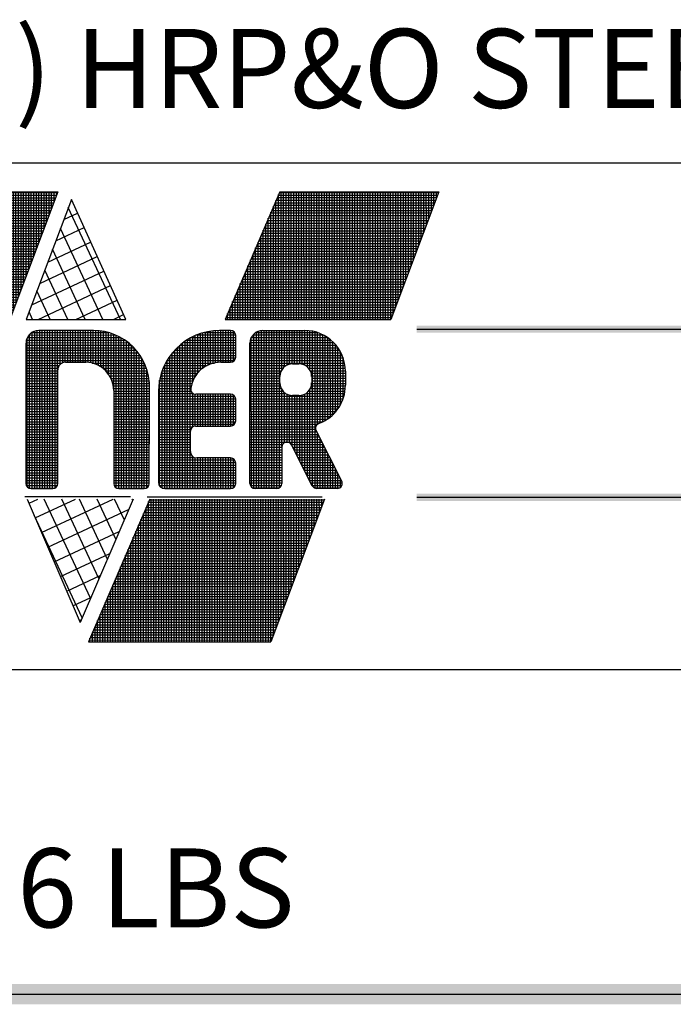
# Model space of a CAD drawing. Units: inches. Extents: x 87.8 to 95.3, y 131.5 to 153.3.
# Drawn here: x 92 to 92.7, y 131.7 to 132.8 of the extents above; entities that cross this region are included whole.
import ezdxf

# ---------------------------------------------------------------- set-up
doc = ezdxf.new("R2010")
doc.units = ezdxf.units.IN
doc.header["$LTSCALE"] = 0.375
doc.header["$MEASUREMENT"] = 0
doc.layers.get('0').update_dxf_attribs({"linetype": 'CONTINUOUS'})
doc.layers.add('DIM', color=1, linetype='CONTINUOUS')

# ---------------------------------------------------------------- blocks, each defined once
blk = doc.blocks.new('*X24')
at = {"color": 0}
for p, q in [((6.0669, 6.1411), (6.3076, 6.1411)), ((6.069, 5.5288), (6.0689, 6.1423)), ((6.079, 5.5288), (6.0789, 6.1466)), ((6.089, 5.5288), (6.0889, 6.1486)), ((6.099, 5.5288), (6.0989, 6.1488)), ((6.109, 5.5288), (6.1089, 6.1488)), ((6.119, 5.5288), (6.1189, 6.1488)), ((6.129, 5.5288), (6.1289, 6.1488)), ((6.139, 5.5288), (6.1389, 6.1488)), ((6.149, 5.5288), (6.1489, 6.1488)), ((6.159, 5.5317), (6.1589, 6.1488)), ((6.169, 5.9952), (6.1689, 6.1488)), ((6.179, 6.0066), (6.1789, 6.1488)), ((6.189, 6.0131), (6.1889, 6.1488)), ((6.1989, 6.0167), (6.1989, 6.1488)), ((6.2089, 6.0181), (6.2089, 6.1488)), ((6.2189, 6.0182), (6.2189, 6.1488)), ((6.2289, 6.0182), (6.2289, 6.1488)), ((6.2389, 6.0181), (6.2389, 6.1488)), ((6.249, 6.0165), (6.2489, 6.1488)), ((6.259, 6.0126), (6.2589, 6.1488)), ((6.269, 6.0058), (6.2689, 6.1485)), ((6.279, 5.9938), (6.2789, 6.1475)), ((6.289, 5.538), (6.2889, 6.1459)), ((6.299, 5.53), (6.2989, 6.1436)), ((6.309, 5.7811), (6.3089, 6.1407)), ((6.0437, 6.1011), (6.3726, 6.1011)), ((6.0451, 6.1111), (6.3618, 6.1111)), ((6.0488, 6.1211), (6.3486, 6.1211)), ((6.049, 5.5351), (6.0489, 6.1212)), ((6.0554, 6.1311), (6.3317, 6.1311)), ((6.059, 5.5293), (6.0589, 6.1348)), ((6.319, 5.7856), (6.3189, 6.137)), ((6.329, 5.7901), (6.3289, 6.1325)), ((6.339, 5.7955), (6.3389, 6.1272)), ((6.349, 5.8018), (6.3489, 6.1209)), ((6.359, 5.8092), (6.3589, 6.1134)), ((6.369, 5.818), (6.3689, 6.1047)), ((6.0436, 6.0911), (6.3816, 6.0911)), ((6.0436, 6.0811), (6.3893, 6.0811)), ((6.0436, 6.0711), (6.3958, 6.0711)), ((6.379, 5.8284), (6.3789, 6.0943)), ((6.389, 5.841), (6.3889, 6.0816)), ((6.399, 5.857), (6.3989, 6.0657)), ((6.0436, 6.0611), (6.4013, 6.0611)), ((6.0436, 6.0511), (6.406, 6.0511)), ((6.0436, 6.0411), (6.4098, 6.0411)), ((6.0436, 6.0311), (6.4129, 6.0311)), ((6.409, 5.8791), (6.4089, 6.0436)), ((6.0436, 6.0211), (6.4153, 6.0211)), ((6.0436, 6.0111), (6.1853, 6.0111)), ((6.0436, 6.0011), (6.1734, 6.0011)), ((6.0436, 5.9911), (6.1666, 5.9911)), ((6.2617, 6.0111), (6.417, 6.0111)), ((6.2737, 6.0011), (6.4181, 6.0011)), ((6.2805, 5.9911), (6.4186, 5.9911)), ((6.0436, 5.9811), (6.1627, 5.9811)), ((6.0436, 5.9711), (6.1611, 5.9711)), ((6.0436, 5.9611), (6.161, 5.9611)), ((6.0436, 5.9511), (6.161, 5.9511)), ((6.2843, 5.9811), (6.4186, 5.9811)), ((6.2859, 5.9711), (6.4186, 5.9711)), ((6.286, 5.9611), (6.4186, 5.9611)), ((6.286, 5.9511), (6.4186, 5.9511)), ((6.0436, 5.9411), (6.1611, 5.9411)), ((6.0436, 5.9311), (6.1625, 5.9311)), ((6.0436, 5.9211), (6.1662, 5.9211)), ((6.0436, 5.9111), (6.1727, 5.9111)), ((6.169, 5.6946), (6.169, 5.9161)), ((6.2744, 5.9111), (6.417, 5.9111)), ((6.279, 5.5574), (6.279, 5.9176)), ((6.2809, 5.9211), (6.4181, 5.9211)), ((6.2845, 5.9311), (6.4186, 5.9311)), ((6.286, 5.9411), (6.4186, 5.9411)), ((6.0436, 5.9011), (6.184, 5.9011)), ((6.0436, 5.8911), (6.4128, 5.8911)), ((6.0436, 5.8811), (6.4097, 5.8811)), ((6.0436, 5.8711), (6.4058, 5.8711)), ((6.179, 5.7081), (6.179, 5.9048)), ((6.189, 5.7106), (6.189, 5.8983)), ((6.199, 5.7077), (6.199, 5.8947)), ((6.209, 5.6946), (6.209, 5.8932)), ((6.219, 5.675), (6.219, 5.8932)), ((6.229, 5.6554), (6.229, 5.8932)), ((6.239, 5.6358), (6.239, 5.8933)), ((6.249, 5.6162), (6.249, 5.8949)), ((6.259, 5.5966), (6.259, 5.8988)), ((6.263, 5.9011), (6.4152, 5.9011)), ((6.269, 5.577), (6.269, 5.9056)), ((6.0436, 5.8611), (6.4011, 5.8611)), ((6.0436, 5.8511), (6.3956, 5.8511)), ((6.0436, 5.8411), (6.389, 5.8411)), ((6.0436, 5.8311), (6.3813, 5.8311)), ((6.0436, 5.8211), (6.3722, 5.8211)), ((6.0436, 5.8111), (6.3613, 5.8111)), ((6.0436, 5.8011), (6.348, 5.8011)), ((6.0436, 5.7911), (6.331, 5.7911)), ((6.0436, 5.7811), (6.309, 5.7811)), ((6.0436, 5.7711), (6.3016, 5.7711)), ((6.0436, 5.7611), (6.301, 5.7611)), ((6.0436, 5.7511), (6.3052, 5.7511)), ((6.0436, 5.7411), (6.3103, 5.7411)), ((6.0436, 5.7311), (6.3154, 5.7311)), ((6.0436, 5.7211), (6.3205, 5.7211)), ((6.309, 5.5288), (6.309, 5.7436)), ((6.319, 5.5288), (6.319, 5.724)), ((6.0436, 5.7111), (6.3256, 5.7111)), ((6.0436, 5.7011), (6.1716, 5.7011)), ((6.0436, 5.6911), (6.1686, 5.6911)), ((6.0436, 5.6811), (6.1686, 5.6811)), ((6.2056, 5.7011), (6.3307, 5.7011)), ((6.2108, 5.6911), (6.3358, 5.6911)), ((6.2159, 5.6811), (6.3409, 5.6811)), ((6.329, 5.5288), (6.329, 5.7044)), ((6.339, 5.5288), (6.339, 5.6848)), ((6.0436, 5.6711), (6.1686, 5.6711)), ((6.0436, 5.6611), (6.1686, 5.6611)), ((6.0436, 5.6511), (6.1686, 5.6511)), ((6.0436, 5.6411), (6.1686, 5.6411)), ((6.221, 5.6711), (6.346, 5.6711)), ((6.2261, 5.6611), (6.3511, 5.6611)), ((6.2312, 5.6511), (6.3562, 5.6511)), ((6.2363, 5.6411), (6.3613, 5.6411)), ((6.349, 5.5288), (6.349, 5.6652)), ((6.359, 5.5288), (6.359, 5.6456)), ((6.0436, 5.6311), (6.1686, 5.6311)), ((6.0436, 5.6211), (6.1686, 5.6211)), ((6.0436, 5.6111), (6.1686, 5.6111)), ((6.0436, 5.6011), (6.1686, 5.6011)), ((6.2414, 5.6311), (6.3664, 5.6311)), ((6.2465, 5.6211), (6.3715, 5.6211)), ((6.2516, 5.6111), (6.3766, 5.6111)), ((6.2567, 5.6011), (6.3817, 5.6011)), ((6.369, 5.5288), (6.369, 5.626)), ((6.379, 5.5288), (6.379, 5.6064)), ((6.0436, 5.5911), (6.1686, 5.5911)), ((6.0436, 5.5811), (6.1686, 5.5811)), ((6.0436, 5.5711), (6.1686, 5.5711)), ((6.0436, 5.5611), (6.1686, 5.5611)), ((6.2618, 5.5911), (6.3868, 5.5911)), ((6.2669, 5.5811), (6.3919, 5.5811)), ((6.272, 5.5711), (6.397, 5.5711)), ((6.2771, 5.5611), (6.4021, 5.5611)), ((6.389, 5.529), (6.389, 5.5868)), ((6.399, 5.5337), (6.399, 5.5672)), ((6.0436, 5.5511), (6.1686, 5.5511)), ((6.0452, 5.5411), (6.1671, 5.5411)), ((6.0544, 5.5311), (6.1579, 5.5311)), ((6.2822, 5.5511), (6.4058, 5.5511)), ((6.2873, 5.5411), (6.4044, 5.5411)), ((6.2965, 5.5311), (6.3953, 5.5311))]:
    blk.add_line(p, q, dxfattribs=at)
blk = doc.blocks.new('*X23')
at = {"color": 0}
for p, q in [((5.859, 6.0007), (5.8589, 6.1396)), ((5.8642, 6.141), (5.9836, 6.141)), ((5.869, 6.0072), (5.8689, 6.1422)), ((5.879, 6.0125), (5.8789, 6.1444)), ((5.8889, 6.0166), (5.8889, 6.1461)), ((5.8989, 6.0198), (5.8989, 6.1474)), ((5.9089, 6.022), (5.9089, 6.1483)), ((5.9189, 6.0233), (5.9189, 6.1487)), ((5.9289, 6.0238), (5.9289, 6.1488)), ((5.9389, 6.0238), (5.9389, 6.1488)), ((5.9489, 6.0238), (5.9489, 6.1488)), ((5.9589, 6.0238), (5.9589, 6.1488)), ((5.9689, 6.0238), (5.9689, 6.1488)), ((5.9789, 6.0272), (5.9789, 6.1454)), ((5.7811, 6.101), (5.9878, 6.101)), ((5.789, 5.5288), (5.7889, 6.1067)), ((5.7955, 6.111), (5.9878, 6.111)), ((5.799, 5.5288), (5.7989, 6.1132)), ((5.809, 5.5288), (5.8089, 6.119)), ((5.8127, 6.121), (5.9878, 6.121)), ((5.819, 5.9498), (5.8189, 6.1242)), ((5.829, 5.9689), (5.8289, 6.1288)), ((5.8341, 6.131), (5.9876, 6.131)), ((5.839, 5.9822), (5.8389, 6.1329)), ((5.849, 5.9925), (5.8489, 6.1365)), ((5.7479, 6.071), (5.9878, 6.071)), ((5.749, 5.5288), (5.7489, 6.0721)), ((5.7576, 6.081), (5.9878, 6.081)), ((5.759, 5.5288), (5.7589, 6.0823)), ((5.7686, 6.091), (5.9878, 6.091)), ((5.769, 5.5288), (5.7689, 6.0913)), ((5.779, 5.5288), (5.7789, 6.0994)), ((5.7182, 6.031), (5.9832, 6.031)), ((5.719, 5.5288), (5.7189, 6.0322)), ((5.7245, 6.041), (5.9876, 6.041)), ((5.729, 5.5288), (5.7289, 6.0475)), ((5.7314, 6.051), (5.9878, 6.051)), ((5.739, 5.5288), (5.7389, 6.0607)), ((5.7392, 6.061), (5.9878, 6.061)), ((5.699, 5.5312), (5.699, 5.9901)), ((5.6993, 5.991), (5.8474, 5.991)), ((5.7032, 6.001), (5.8594, 6.001)), ((5.7076, 6.011), (5.8759, 6.011)), ((5.709, 5.5288), (5.709, 6.0138)), ((5.7126, 6.021), (5.9042, 6.021)), ((5.6885, 5.951), (5.8195, 5.951)), ((5.689, 5.5398), (5.689, 5.9534)), ((5.6905, 5.961), (5.8243, 5.961)), ((5.693, 5.971), (5.8304, 5.971)), ((5.6959, 5.981), (5.8379, 5.981)), ((5.6848, 5.911), (5.8125, 5.911)), ((5.6851, 5.921), (5.811, 5.921)), ((5.6858, 5.931), (5.8129, 5.931)), ((5.6869, 5.941), (5.8157, 5.941)), ((5.6848, 5.901), (5.8218, 5.901)), ((5.6848, 5.891), (5.9836, 5.891)), ((5.6848, 5.881), (5.9876, 5.881)), ((5.6848, 5.871), (5.9878, 5.871)), ((5.819, 5.7706), (5.819, 5.9028)), ((5.829, 5.7738), (5.829, 5.8989)), ((5.839, 5.7738), (5.839, 5.8988)), ((5.849, 5.7738), (5.849, 5.8988)), ((5.859, 5.7738), (5.859, 5.8988)), ((5.869, 5.7738), (5.869, 5.8988)), ((5.879, 5.7738), (5.879, 5.8988)), ((5.889, 5.7738), (5.889, 5.8988)), ((5.899, 5.7738), (5.899, 5.8988)), ((5.909, 5.7738), (5.909, 5.8988)), ((5.919, 5.7738), (5.919, 5.8988)), ((5.929, 5.7738), (5.929, 5.8988)), ((5.939, 5.7738), (5.939, 5.8988)), ((5.949, 5.7738), (5.949, 5.8988)), ((5.959, 5.7738), (5.959, 5.8988)), ((5.969, 5.7738), (5.969, 5.8988)), ((5.979, 5.7773), (5.979, 5.8954)), ((5.6848, 5.861), (5.9878, 5.861)), ((5.6848, 5.851), (5.9878, 5.851)), ((5.6848, 5.841), (5.9878, 5.841)), ((5.6848, 5.831), (5.9878, 5.831)), ((5.6848, 5.821), (5.9878, 5.821)), ((5.6848, 5.811), (5.9878, 5.811)), ((5.6848, 5.801), (5.9878, 5.801)), ((5.6848, 5.791), (5.9876, 5.791)), ((5.6848, 5.781), (5.9832, 5.781)), ((5.6848, 5.771), (5.8196, 5.771)), ((5.6848, 5.761), (5.8111, 5.761)), ((5.6848, 5.751), (5.8098, 5.751)), ((5.6848, 5.741), (5.8098, 5.741)), ((5.6848, 5.731), (5.8098, 5.731)), ((5.6848, 5.721), (5.8098, 5.721)), ((5.6848, 5.711), (5.8098, 5.711)), ((5.6848, 5.701), (5.8098, 5.701)), ((5.6848, 5.691), (5.8098, 5.691)), ((5.6848, 5.681), (5.8098, 5.681)), ((5.6848, 5.671), (5.8099, 5.671)), ((5.6848, 5.661), (5.8133, 5.661)), ((5.6848, 5.651), (5.8245, 5.651)), ((5.6848, 5.641), (5.9836, 5.641)), ((5.819, 5.5288), (5.819, 5.6544)), ((5.829, 5.5288), (5.829, 5.6495)), ((5.839, 5.5288), (5.839, 5.6488)), ((5.849, 5.5288), (5.849, 5.6488)), ((5.859, 5.5288), (5.859, 5.6488)), ((5.869, 5.5288), (5.869, 5.6488)), ((5.879, 5.5288), (5.879, 5.6488)), ((5.889, 5.5288), (5.889, 5.6488)), ((5.899, 5.5288), (5.899, 5.6488)), ((5.909, 5.5288), (5.909, 5.6488)), ((5.919, 5.5288), (5.919, 5.6488)), ((5.929, 5.5288), (5.929, 5.6488)), ((5.939, 5.5288), (5.939, 5.6488)), ((5.949, 5.5288), (5.949, 5.6488)), ((5.959, 5.5288), (5.959, 5.6488)), ((5.969, 5.5288), (5.969, 5.6488)), ((5.979, 5.5323), (5.979, 5.6453)), ((5.6848, 5.631), (5.9876, 5.631)), ((5.6848, 5.621), (5.9878, 5.621)), ((5.6848, 5.611), (5.9878, 5.611)), ((5.6848, 5.601), (5.9878, 5.601)), ((5.6848, 5.591), (5.9878, 5.591)), ((5.6848, 5.581), (5.9878, 5.581)), ((5.6848, 5.571), (5.9878, 5.571)), ((5.6848, 5.561), (5.9878, 5.561)), ((5.6849, 5.551), (5.9878, 5.551)), ((5.6883, 5.541), (5.9862, 5.541)), ((5.6995, 5.531), (5.977, 5.531))]:
    blk.add_line(p, q, dxfattribs=at)
blk = doc.blocks.new('*X22')
at = {"color": 0}
for p, q in [((5.1878, 6.1409), (5.4879, 6.141)), ((5.189, 5.5288), (5.1889, 6.1416)), ((5.199, 5.5288), (5.1989, 6.1462)), ((5.209, 5.5288), (5.2089, 6.1485)), ((5.219, 5.5288), (5.2189, 6.1488)), ((5.229, 5.5288), (5.2289, 6.1488)), ((5.239, 5.5288), (5.2389, 6.1488)), ((5.249, 5.5288), (5.2489, 6.1488)), ((5.259, 5.5288), (5.2589, 6.1488)), ((5.269, 5.5288), (5.2689, 6.1488)), ((5.279, 5.5311), (5.2789, 6.1488)), ((5.289, 5.5434), (5.2889, 6.1488)), ((5.299, 6.0154), (5.2989, 6.1488)), ((5.3089, 6.0218), (5.3089, 6.1488)), ((5.3189, 6.0238), (5.3189, 6.1488)), ((5.3289, 6.0238), (5.3289, 6.1488)), ((5.3389, 6.0238), (5.3389, 6.1488)), ((5.3489, 6.0238), (5.3489, 6.1488)), ((5.3589, 6.0238), (5.3589, 6.1488)), ((5.3689, 6.0238), (5.3689, 6.1488)), ((5.3789, 6.0238), (5.3789, 6.1488)), ((5.3889, 6.0238), (5.3889, 6.1488)), ((5.3989, 6.0238), (5.3989, 6.1488)), ((5.4089, 6.0234), (5.4089, 6.1488)), ((5.4189, 6.022), (5.4189, 6.1488)), ((5.4289, 6.0197), (5.4289, 6.1488)), ((5.439, 6.0163), (5.4389, 6.1486)), ((5.449, 6.0118), (5.4489, 6.148)), ((5.459, 6.0061), (5.4589, 6.1469)), ((5.469, 5.9988), (5.4689, 6.1453)), ((5.479, 5.9894), (5.4789, 6.1432)), ((5.489, 5.9772), (5.4889, 6.1407)), ((5.1648, 6.1009), (5.5667, 6.101)), ((5.1663, 6.1109), (5.5531, 6.111)), ((5.169, 5.5365), (5.1689, 6.1187)), ((5.1699, 6.1209), (5.5368, 6.121)), ((5.1764, 6.1309), (5.5165, 6.131)), ((5.179, 5.5296), (5.1789, 6.1337)), ((5.499, 5.9599), (5.4989, 6.1376)), ((5.509, 5.9189), (5.5089, 6.134)), ((5.519, 5.5315), (5.5189, 6.1299)), ((5.529, 5.5288), (5.5289, 6.1252)), ((5.539, 5.5288), (5.5389, 6.1198)), ((5.549, 5.5288), (5.5489, 6.1137)), ((5.559, 5.5288), (5.5589, 6.1069)), ((5.1648, 6.0909), (5.5784, 6.091)), ((5.1648, 6.0809), (5.5886, 6.081)), ((5.1648, 6.0709), (5.5976, 6.071)), ((5.569, 5.5288), (5.5689, 6.0992)), ((5.579, 5.5288), (5.5789, 6.0905)), ((5.589, 5.5288), (5.5889, 6.0806)), ((5.599, 5.5288), (5.5989, 6.0694)), ((5.1648, 6.0609), (5.6056, 6.061)), ((5.1648, 6.0509), (5.6127, 6.051)), ((5.1648, 6.0409), (5.619, 6.041)), ((5.1648, 6.0309), (5.6246, 6.031)), ((5.609, 5.5288), (5.6089, 6.0564)), ((5.619, 5.5288), (5.6189, 6.041)), ((5.1648, 6.0209), (5.307, 6.0209)), ((5.1648, 6.0109), (5.2951, 6.0109)), ((5.1648, 6.0009), (5.2906, 6.0009)), ((5.1648, 5.9909), (5.2898, 5.9909)), ((5.424, 6.0209), (5.6295, 6.021)), ((5.4507, 6.011), (5.6338, 6.011)), ((5.4662, 6.001), (5.6375, 6.001)), ((5.4775, 5.991), (5.6408, 5.991)), ((5.629, 5.5288), (5.6289, 6.0221)), ((5.639, 5.5318), (5.639, 5.9968)), ((5.1648, 5.9809), (5.2898, 5.9809)), ((5.1648, 5.9709), (5.2898, 5.9709)), ((5.1648, 5.9609), (5.2898, 5.9609)), ((5.1648, 5.9509), (5.2898, 5.9509)), ((5.4862, 5.981), (5.6434, 5.981)), ((5.4931, 5.971), (5.6456, 5.971)), ((5.4985, 5.961), (5.6474, 5.961)), ((5.5026, 5.951), (5.6486, 5.951)), ((5.649, 5.7034), (5.649, 5.9471)), ((5.1648, 5.9409), (5.2898, 5.9409)), ((5.1648, 5.9309), (5.2898, 5.9309)), ((5.1648, 5.9209), (5.2898, 5.9209)), ((5.1648, 5.9109), (5.2898, 5.9109)), ((5.5057, 5.941), (5.6494, 5.941)), ((5.5077, 5.931), (5.6497, 5.931)), ((5.5089, 5.921), (5.6497, 5.921)), ((5.5091, 5.911), (5.6497, 5.911)), ((5.1648, 5.9009), (5.2898, 5.9009)), ((5.1648, 5.8909), (5.2898, 5.8909)), ((5.1648, 5.8809), (5.2898, 5.8809)), ((5.1648, 5.8709), (5.2898, 5.8709)), ((5.5091, 5.901), (5.6496, 5.901)), ((5.5091, 5.891), (5.6496, 5.891)), ((5.5091, 5.881), (5.6496, 5.881)), ((5.5091, 5.871), (5.6495, 5.871)), ((5.1648, 5.8609), (5.2898, 5.8609)), ((5.1648, 5.8509), (5.2898, 5.8509)), ((5.1648, 5.8409), (5.2898, 5.8409)), ((5.1648, 5.8309), (5.2898, 5.8309)), ((5.5091, 5.861), (5.6495, 5.861)), ((5.5091, 5.851), (5.6495, 5.851)), ((5.5091, 5.841), (5.6494, 5.841)), ((5.5091, 5.831), (5.6494, 5.831)), ((5.1648, 5.8209), (5.2898, 5.8209)), ((5.1648, 5.8109), (5.2898, 5.8109)), ((5.1648, 5.8009), (5.2898, 5.8009)), ((5.5091, 5.821), (5.6494, 5.821)), ((5.5091, 5.811), (5.6493, 5.811)), ((5.5091, 5.801), (5.6493, 5.801)), ((5.1648, 5.7909), (5.2898, 5.7909)), ((5.1648, 5.7809), (5.2898, 5.7809)), ((5.1648, 5.7709), (5.2898, 5.7709)), ((5.1648, 5.7609), (5.2898, 5.7609)), ((5.5091, 5.791), (5.6493, 5.791)), ((5.5091, 5.781), (5.6493, 5.781)), ((5.5091, 5.771), (5.6492, 5.771)), ((5.5091, 5.761), (5.6492, 5.761)), ((5.1648, 5.7509), (5.2898, 5.7509)), ((5.1648, 5.7409), (5.2898, 5.7409)), ((5.1648, 5.7309), (5.2898, 5.7309)), ((5.1648, 5.7209), (5.2898, 5.7209)), ((5.5091, 5.751), (5.6492, 5.751)), ((5.5091, 5.741), (5.6491, 5.741)), ((5.5091, 5.731), (5.6491, 5.731)), ((5.5091, 5.721), (5.6491, 5.721)), ((5.1648, 5.7109), (5.2898, 5.7109)), ((5.1648, 5.7009), (5.2898, 5.7009)), ((5.1648, 5.6909), (5.2898, 5.6909)), ((5.1648, 5.6809), (5.2898, 5.6809)), ((5.5091, 5.711), (5.649, 5.711)), ((5.5091, 5.701), (5.649, 5.701)), ((5.5091, 5.691), (5.649, 5.691)), ((5.5091, 5.681), (5.6489, 5.681)), ((5.1648, 5.6709), (5.2898, 5.6709)), ((5.1648, 5.6609), (5.2898, 5.6609)), ((5.1648, 5.6509), (5.2898, 5.6509)), ((5.1648, 5.6409), (5.2898, 5.6409)), ((5.5091, 5.671), (5.6489, 5.671)), ((5.5091, 5.661), (5.6489, 5.661)), ((5.5091, 5.651), (5.6488, 5.651)), ((5.5091, 5.641), (5.6488, 5.641)), ((5.1648, 5.6309), (5.2898, 5.6309)), ((5.1648, 5.6209), (5.2898, 5.6209)), ((5.1648, 5.6109), (5.2898, 5.6109)), ((5.1648, 5.6009), (5.2898, 5.6009)), ((5.5091, 5.631), (5.6488, 5.631)), ((5.5091, 5.621), (5.6487, 5.621)), ((5.5091, 5.611), (5.6487, 5.611)), ((5.5091, 5.601), (5.6487, 5.601)), ((5.1648, 5.5909), (5.2898, 5.5909)), ((5.1648, 5.5809), (5.2898, 5.5809)), ((5.1648, 5.5709), (5.2898, 5.5709)), ((5.1648, 5.5609), (5.2898, 5.5609)), ((5.5091, 5.591), (5.6486, 5.591)), ((5.5091, 5.581), (5.6486, 5.581)), ((5.5091, 5.571), (5.6486, 5.571)), ((5.5091, 5.561), (5.6485, 5.561)), ((5.1648, 5.5509), (5.2898, 5.5509)), ((5.1664, 5.5409), (5.2882, 5.5409)), ((5.1758, 5.5309), (5.2787, 5.5309)), ((5.5091, 5.551), (5.6485, 5.551)), ((5.5107, 5.541), (5.6469, 5.541)), ((5.52, 5.531), (5.6376, 5.531))]:
    blk.add_line(p, q, dxfattribs=at)
blk = doc.blocks.new('*X18')
at = {"color": 0}
for p, q in [((5.2401, 5.4778), (5.2744, 5.4938)), ((5.2647, 5.4203), (5.4223, 5.4938)), ((5.2893, 5.3628), (5.5702, 5.4938)), ((5.4812, 5.1047), (5.2998, 5.4938)), ((5.5142, 5.1818), (5.3687, 5.4938)), ((5.5472, 5.2589), (5.4377, 5.4938)), ((5.5803, 5.3359), (5.5067, 5.4938)), ((5.6133, 5.413), (5.5756, 5.4938)), ((5.6463, 5.4901), (5.6446, 5.4938)), ((5.314, 5.3053), (5.6304, 5.4529)), ((5.4482, 5.0277), (5.2604, 5.4304)), ((5.3386, 5.2479), (5.5935, 5.3667)), ((5.3632, 5.1904), (5.5565, 5.2805)), ((5.3879, 5.1329), (5.5196, 5.1943)), ((5.4125, 5.0754), (5.4826, 5.1082)), ((5.4371, 5.018), (5.4457, 5.022))]:
    blk.add_line(p, q, dxfattribs=at)
blk = doc.blocks.new('*X28')
at = {"color": 0}
for p, q in [((5.7091, 4.9338), (5.709, 5.4841)), ((5.712, 5.491), (6.3988, 5.4911)), ((5.7191, 4.9338), (5.719, 5.4938)), ((5.7291, 4.9338), (5.729, 5.4938)), ((5.7391, 4.9338), (5.739, 5.4938)), ((5.7491, 4.9338), (5.749, 5.4938)), ((5.7591, 4.9338), (5.759, 5.4938)), ((5.7691, 4.9338), (5.769, 5.4938)), ((5.7791, 4.9338), (5.779, 5.4938)), ((5.7891, 4.9338), (5.789, 5.4938)), ((5.7991, 4.9338), (5.799, 5.4938)), ((5.8091, 4.9338), (5.809, 5.4938)), ((5.8191, 4.9338), (5.819, 5.4938)), ((5.8291, 4.9338), (5.829, 5.4938)), ((5.8391, 4.9338), (5.839, 5.4938)), ((5.8491, 4.9338), (5.849, 5.4938)), ((5.8591, 4.9338), (5.859, 5.4938)), ((5.8691, 4.9338), (5.869, 5.4938)), ((5.8791, 4.9338), (5.879, 5.4938)), ((5.8891, 4.9338), (5.889, 5.4938)), ((5.8991, 4.9338), (5.899, 5.4938)), ((5.9091, 4.9338), (5.909, 5.4938)), ((5.9191, 4.9338), (5.919, 5.4938)), ((5.9291, 4.9338), (5.929, 5.4938)), ((5.9391, 4.9338), (5.939, 5.4938)), ((5.9491, 4.9338), (5.949, 5.4938)), ((5.9591, 4.9338), (5.959, 5.4938)), ((5.9691, 4.9338), (5.969, 5.4938)), ((5.9791, 4.9338), (5.979, 5.4938)), ((5.9891, 4.9338), (5.989, 5.4938)), ((5.9991, 4.9338), (5.999, 5.4938)), ((6.0091, 4.9338), (6.009, 5.4938)), ((6.0191, 4.9338), (6.019, 5.4938)), ((6.0291, 4.9338), (6.029, 5.4938)), ((6.0391, 4.9338), (6.039, 5.4938)), ((6.0491, 4.9338), (6.049, 5.4938)), ((6.0591, 4.9338), (6.059, 5.4938)), ((6.0691, 4.9338), (6.069, 5.4938)), ((6.0791, 4.9338), (6.079, 5.4938)), ((6.0891, 4.9338), (6.089, 5.4938)), ((6.0991, 4.9338), (6.099, 5.4938)), ((6.1091, 4.9338), (6.109, 5.4938)), ((6.1191, 4.9338), (6.119, 5.4938)), ((6.1291, 4.9338), (6.129, 5.4938)), ((6.1391, 4.9338), (6.139, 5.4938)), ((6.1491, 4.9338), (6.149, 5.4938)), ((6.1591, 4.9338), (6.159, 5.4938)), ((6.1691, 4.9338), (6.169, 5.4938)), ((6.1791, 4.9338), (6.179, 5.4938)), ((6.1891, 4.9349), (6.189, 5.4938)), ((6.1991, 4.9614), (6.199, 5.4938)), ((6.2091, 4.9879), (6.209, 5.4938)), ((6.2191, 5.0145), (6.219, 5.4938)), ((6.2291, 5.041), (6.229, 5.4938)), ((6.2391, 5.0675), (6.239, 5.4938)), ((6.2491, 5.094), (6.249, 5.4938)), ((6.2591, 5.1206), (6.259, 5.4938)), ((6.2691, 5.1471), (6.269, 5.4938)), ((6.2791, 5.1736), (6.279, 5.4938)), ((6.2891, 5.2001), (6.289, 5.4938)), ((6.2991, 5.2266), (6.299, 5.4938)), ((6.3091, 5.2532), (6.309, 5.4938)), ((6.3191, 5.2797), (6.319, 5.4938)), ((6.3291, 5.3062), (6.329, 5.4938)), ((6.3391, 5.3327), (6.339, 5.4938)), ((6.3491, 5.3593), (6.349, 5.4938)), ((6.3591, 5.3858), (6.359, 5.4938)), ((6.3691, 5.4123), (6.369, 5.4938)), ((6.3791, 5.4388), (6.379, 5.4938)), ((6.389, 5.4654), (6.389, 5.4938)), ((6.399, 5.4919), (6.399, 5.4938)), ((5.6949, 5.451), (6.3837, 5.4511)), ((5.6991, 4.9338), (5.699, 5.4608)), ((5.6991, 5.461), (6.3874, 5.4611)), ((5.7034, 5.471), (6.3912, 5.4711)), ((5.7077, 5.481), (6.395, 5.4811)), ((5.6777, 5.411), (6.3686, 5.4111)), ((5.6791, 4.9338), (5.6791, 5.4141)), ((5.682, 5.421), (6.3724, 5.4211)), ((5.6863, 5.431), (6.3761, 5.4311)), ((5.6891, 4.9338), (5.6891, 5.4375)), ((5.6906, 5.441), (6.3799, 5.4411)), ((5.6591, 4.9338), (5.6591, 5.3675)), ((5.6606, 5.371), (6.3535, 5.3711)), ((5.6649, 5.381), (6.3573, 5.3811)), ((5.6691, 5.391), (6.3611, 5.3911)), ((5.6691, 4.9338), (5.6691, 5.3908)), ((5.6734, 5.401), (6.3648, 5.4011)), ((5.6434, 5.331), (6.3385, 5.3311)), ((5.6477, 5.341), (6.3422, 5.3411)), ((5.6491, 4.9338), (5.6491, 5.3442)), ((5.652, 5.351), (6.346, 5.3511)), ((5.6563, 5.361), (6.3498, 5.3611)), ((5.6263, 5.291), (6.3234, 5.2911)), ((5.6291, 4.9338), (5.6291, 5.2975)), ((5.6306, 5.301), (6.3271, 5.3011)), ((5.6348, 5.311), (6.3309, 5.3111)), ((5.6391, 5.321), (6.3347, 5.3211)), ((5.6391, 4.9338), (5.6391, 5.3208)), ((5.6091, 5.251), (6.3083, 5.2511)), ((5.6091, 4.9338), (5.6091, 5.2509)), ((5.6134, 5.261), (6.3121, 5.2611)), ((5.6177, 5.271), (6.3158, 5.2711)), ((5.6191, 4.9338), (5.6191, 5.2742)), ((5.622, 5.281), (6.3196, 5.2811)), ((5.5963, 5.221), (6.297, 5.2211)), ((5.5991, 4.9338), (5.5991, 5.2275)), ((5.6006, 5.231), (6.3008, 5.2311)), ((5.6048, 5.241), (6.3045, 5.2411)), ((5.5791, 5.181), (6.2819, 5.1811)), ((5.5791, 4.9338), (5.5791, 5.1809)), ((5.5834, 5.191), (6.2857, 5.1911)), ((5.5877, 5.201), (6.2895, 5.2011)), ((5.5891, 4.9338), (5.5891, 5.2042)), ((5.592, 5.211), (6.2932, 5.2111)), ((5.562, 5.141), (6.2668, 5.1411)), ((5.5663, 5.151), (6.2706, 5.1511)), ((5.5691, 4.9338), (5.5691, 5.1576)), ((5.5706, 5.161), (6.2744, 5.1611)), ((5.5748, 5.171), (6.2782, 5.1711)), ((5.5448, 5.101), (6.2518, 5.1011)), ((5.5491, 5.111), (6.2555, 5.1111)), ((5.5491, 4.9338), (5.5491, 5.1109)), ((5.5534, 5.121), (6.2593, 5.1211)), ((5.5577, 5.131), (6.2631, 5.1311)), ((5.5591, 4.9338), (5.5591, 5.1342)), ((5.5277, 5.061), (6.2367, 5.0611)), ((5.5291, 4.9338), (5.5291, 5.0643)), ((5.532, 5.071), (6.2405, 5.0711)), ((5.5363, 5.081), (6.2442, 5.0811)), ((5.5391, 4.9338), (5.5391, 5.0876)), ((5.5406, 5.091), (6.248, 5.0911)), ((5.5106, 5.021), (6.2216, 5.0211)), ((5.5148, 5.031), (6.2254, 5.0311)), ((5.5191, 5.041), (6.2292, 5.0411)), ((5.5191, 4.9338), (5.5191, 5.0409)), ((5.5234, 5.051), (6.2329, 5.0511)), ((5.4934, 4.981), (6.2065, 4.9811)), ((5.4977, 4.991), (6.2103, 4.9911)), ((5.4991, 4.9338), (5.4991, 4.9943)), ((5.502, 5.001), (6.2141, 5.0011)), ((5.5063, 5.011), (6.2179, 5.0111)), ((5.5091, 4.9338), (5.5091, 5.0176)), ((5.4791, 4.9338), (5.4791, 4.9477)), ((5.4806, 4.951), (6.1952, 4.9511)), ((5.4848, 4.961), (6.199, 4.9611)), ((5.4891, 4.971), (6.2028, 4.9711)), ((5.4891, 4.9338), (5.4891, 4.971)), ((5.4763, 4.941), (6.1915, 4.9411))]:
    blk.add_line(p, q, dxfattribs=at)
blk = doc.blocks.new('*X25')
at = {"color": 0}
for p, q in [((4.7269, 6.6808), (5.3521, 6.6809)), ((4.7289, 6.1838), (4.7288, 6.6838)), ((4.7389, 6.1838), (4.7388, 6.6838)), ((4.7489, 6.1838), (4.7488, 6.6838)), ((4.7589, 6.1838), (4.7588, 6.6838)), ((4.7689, 6.1838), (4.7688, 6.6838)), ((4.7789, 6.1838), (4.7788, 6.6838)), ((4.7889, 6.1838), (4.7888, 6.6838)), ((4.7989, 6.1838), (4.7988, 6.6838)), ((4.8089, 6.1838), (4.8088, 6.6838)), ((4.8189, 6.1838), (4.8188, 6.6838)), ((4.8289, 6.1838), (4.8288, 6.6838)), ((4.8389, 6.1838), (4.8388, 6.6838)), ((4.8489, 6.1838), (4.8488, 6.6838)), ((4.8589, 6.1838), (4.8588, 6.6838)), ((4.8689, 6.1838), (4.8688, 6.6838)), ((4.8789, 6.1838), (4.8788, 6.6838)), ((4.8889, 6.1838), (4.8888, 6.6838)), ((4.8989, 6.1838), (4.8988, 6.6838)), ((4.9089, 6.1838), (4.9088, 6.6838)), ((4.9189, 6.1838), (4.9188, 6.6838)), ((4.9289, 6.1838), (4.9288, 6.6838)), ((4.9389, 6.1838), (4.9388, 6.6838)), ((4.9489, 6.1838), (4.9488, 6.6838)), ((4.9589, 6.1838), (4.9588, 6.6838)), ((4.9689, 6.1838), (4.9688, 6.6838)), ((4.9789, 6.1838), (4.9788, 6.6838)), ((4.9889, 6.1838), (4.9888, 6.6838)), ((4.9989, 6.1838), (4.9988, 6.6838)), ((5.0089, 6.1838), (5.0088, 6.6838)), ((5.0189, 6.1838), (5.0188, 6.6838)), ((5.0289, 6.1838), (5.0288, 6.6838)), ((5.0389, 6.1838), (5.0388, 6.6838)), ((5.0489, 6.1838), (5.0488, 6.6838)), ((5.0589, 6.1838), (5.0588, 6.6838)), ((5.0689, 6.1838), (5.0688, 6.6838)), ((5.0789, 6.1838), (5.0788, 6.6838)), ((5.0889, 6.1838), (5.0888, 6.6838)), ((5.0989, 6.1838), (5.0988, 6.6838)), ((5.1089, 6.1838), (5.1088, 6.6838)), ((5.1189, 6.1838), (5.1188, 6.6838)), ((5.1289, 6.1838), (5.1288, 6.6838)), ((5.1389, 6.1838), (5.1388, 6.6838)), ((5.1489, 6.1838), (5.1488, 6.6838)), ((5.1589, 6.1838), (5.1588, 6.6838)), ((5.1689, 6.1948), (5.1688, 6.6838)), ((5.1789, 6.2213), (5.1788, 6.6838)), ((5.1889, 6.2478), (5.1888, 6.6838)), ((5.1989, 6.2744), (5.1988, 6.6838)), ((5.2089, 6.3009), (5.2088, 6.6838)), ((5.2189, 6.3274), (5.2188, 6.6838)), ((5.2289, 6.3539), (5.2288, 6.6838)), ((5.2389, 6.3805), (5.2388, 6.6838)), ((5.2489, 6.407), (5.2488, 6.6838)), ((5.2589, 6.4335), (5.2588, 6.6838)), ((5.2689, 6.46), (5.2688, 6.6838)), ((5.2789, 6.4866), (5.2788, 6.6838)), ((5.2889, 6.5131), (5.2888, 6.6838)), ((5.2989, 6.5396), (5.2988, 6.6838)), ((5.3089, 6.5661), (5.3088, 6.6838)), ((5.3188, 6.5926), (5.3188, 6.6838)), ((5.3288, 6.6192), (5.3288, 6.6838)), ((5.3388, 6.6457), (5.3388, 6.6838)), ((5.3488, 6.6722), (5.3488, 6.6838)), ((4.7098, 6.6408), (5.337, 6.6409)), ((4.7141, 6.6508), (5.3408, 6.6509)), ((4.7184, 6.6608), (5.3446, 6.6609)), ((4.7189, 6.1838), (4.7188, 6.662)), ((4.7226, 6.6708), (5.3484, 6.6709)), ((4.6969, 6.6108), (5.3257, 6.6109)), ((4.6989, 6.1838), (4.6988, 6.6153)), ((4.7012, 6.6208), (5.3295, 6.6209)), ((4.7055, 6.6308), (5.3333, 6.6309)), ((4.7089, 6.1838), (4.7088, 6.6386)), ((4.6789, 6.1838), (4.6789, 6.5687)), ((4.6798, 6.5708), (5.3107, 6.5709)), ((4.6841, 6.5808), (5.3144, 6.5809)), ((4.6884, 6.5908), (5.3182, 6.5909)), ((4.6889, 6.1838), (4.6888, 6.592)), ((4.6926, 6.6008), (5.322, 6.6009)), ((4.6626, 6.5308), (5.2956, 6.5309)), ((4.6669, 6.5408), (5.2994, 6.5409)), ((4.6689, 6.1838), (4.6689, 6.5453)), ((4.6712, 6.5508), (5.3031, 6.5509)), ((4.6755, 6.5608), (5.3069, 6.5609)), ((4.6455, 6.4908), (5.2805, 6.4909)), ((4.6489, 6.1838), (4.6489, 6.4987)), ((4.6498, 6.5008), (5.2843, 6.5009)), ((4.6541, 6.5108), (5.2881, 6.5109)), ((4.6583, 6.5208), (5.2918, 6.5209)), ((4.6589, 6.1838), (4.6589, 6.522)), ((4.6283, 6.4508), (5.2654, 6.4509)), ((4.6289, 6.1838), (4.6289, 6.452)), ((4.6326, 6.4608), (5.2692, 6.4609)), ((4.6369, 6.4708), (5.273, 6.4709)), ((4.6389, 6.1838), (4.6389, 6.4754)), ((4.6412, 6.4808), (5.2767, 6.4809)), ((4.6112, 6.4108), (5.2504, 6.4109)), ((4.6155, 6.4208), (5.2541, 6.4209)), ((4.6189, 6.1838), (4.6189, 6.4287)), ((4.6198, 6.4308), (5.2579, 6.4309)), ((4.6241, 6.4408), (5.2617, 6.4409)), ((4.5941, 6.3708), (5.2353, 6.3709)), ((4.5983, 6.3808), (5.2391, 6.3809)), ((4.5989, 6.1838), (4.5989, 6.3821)), ((4.6026, 6.3908), (5.2428, 6.3909)), ((4.6069, 6.4008), (5.2466, 6.4009)), ((4.6089, 6.1838), (4.6089, 6.4054)), ((4.5789, 6.1838), (4.5789, 6.3354)), ((4.5812, 6.3408), (5.224, 6.3409)), ((4.5855, 6.3508), (5.2278, 6.3509)), ((4.5889, 6.1838), (4.5889, 6.3587)), ((4.5898, 6.3608), (5.2315, 6.3609)), ((4.5641, 6.3008), (5.2089, 6.3009)), ((4.5683, 6.3108), (5.2127, 6.3109)), ((4.5689, 6.1838), (4.5689, 6.3121)), ((4.5726, 6.3208), (5.2164, 6.3209)), ((4.5769, 6.3308), (5.2202, 6.3309)), ((4.5469, 6.2608), (5.1938, 6.2609)), ((4.5489, 6.1838), (4.5489, 6.2654)), ((4.5512, 6.2708), (5.1976, 6.2709)), ((4.5555, 6.2808), (5.2014, 6.2809)), ((4.5589, 6.1838), (4.5589, 6.2888)), ((4.5598, 6.2908), (5.2051, 6.2909)), ((4.5289, 6.1838), (4.5289, 6.2188)), ((4.5298, 6.2208), (5.1788, 6.2209)), ((4.5341, 6.2308), (5.1825, 6.2309)), ((4.5383, 6.2408), (5.1863, 6.2409)), ((4.5389, 6.1838), (4.5389, 6.2421)), ((4.5426, 6.2508), (5.1901, 6.2509)), ((4.5169, 6.1908), (5.1675, 6.1909)), ((4.5189, 6.1838), (4.5189, 6.1955)), ((4.5212, 6.2008), (5.1712, 6.2009)), ((4.5255, 6.2108), (5.175, 6.2109))]:
    blk.add_line(p, q, dxfattribs=at)
blk = doc.blocks.new('*X17')
at = {"color": 0}
for p, q in [((5.5987, 6.1838), (5.3942, 6.6224)), ((5.3766, 6.5759), (5.4298, 6.6007)), ((5.3451, 6.4922), (5.4557, 6.5438)), ((5.5297, 6.1838), (5.3633, 6.5406)), ((5.3136, 6.4086), (5.4816, 6.4869)), ((5.4607, 6.1838), (5.3325, 6.4588)), ((5.2821, 6.3249), (5.5075, 6.43)), ((5.2505, 6.2412), (5.5334, 6.3731)), ((5.3918, 6.1838), (5.3017, 6.377)), ((5.3228, 6.1838), (5.2709, 6.2952)), ((5.2753, 6.1838), (5.5593, 6.3162)), ((5.4232, 6.1838), (5.5852, 6.2594)), ((5.2539, 6.1838), (5.2401, 6.2134)), ((5.571, 6.1838), (5.6111, 6.2025))]:
    blk.add_line(p, q, dxfattribs=at)
blk = doc.blocks.new('*X27')
at = {"color": 0}
for p, q in [((6.222, 6.6811), (6.8472, 6.6812)), ((6.2289, 6.1838), (6.2288, 6.6838)), ((6.2389, 6.1838), (6.2388, 6.6838)), ((6.2489, 6.1838), (6.2488, 6.6838)), ((6.2589, 6.1838), (6.2588, 6.6838)), ((6.2689, 6.1838), (6.2688, 6.6838)), ((6.2789, 6.1838), (6.2788, 6.6838)), ((6.2889, 6.1838), (6.2888, 6.6838)), ((6.2989, 6.1838), (6.2988, 6.6838)), ((6.3089, 6.1838), (6.3088, 6.6838)), ((6.3189, 6.1838), (6.3188, 6.6838)), ((6.3289, 6.1838), (6.3288, 6.6838)), ((6.3389, 6.1838), (6.3388, 6.6838)), ((6.3489, 6.1838), (6.3488, 6.6838)), ((6.3589, 6.1838), (6.3588, 6.6838)), ((6.3689, 6.1838), (6.3688, 6.6838)), ((6.3789, 6.1838), (6.3788, 6.6838)), ((6.3889, 6.1838), (6.3888, 6.6838)), ((6.3989, 6.1838), (6.3988, 6.6838)), ((6.4089, 6.1838), (6.4088, 6.6838)), ((6.4189, 6.1838), (6.4188, 6.6838)), ((6.4289, 6.1838), (6.4288, 6.6838)), ((6.4389, 6.1838), (6.4388, 6.6838)), ((6.4489, 6.1838), (6.4488, 6.6838)), ((6.4589, 6.1838), (6.4588, 6.6838)), ((6.4689, 6.1838), (6.4688, 6.6838)), ((6.4789, 6.1838), (6.4788, 6.6838)), ((6.4889, 6.1838), (6.4888, 6.6838)), ((6.4989, 6.1838), (6.4988, 6.6838)), ((6.5089, 6.1838), (6.5088, 6.6838)), ((6.5189, 6.1838), (6.5188, 6.6838)), ((6.5289, 6.1838), (6.5288, 6.6838)), ((6.5389, 6.1838), (6.5388, 6.6838)), ((6.5489, 6.1838), (6.5488, 6.6838)), ((6.5589, 6.1838), (6.5588, 6.6838)), ((6.5689, 6.1838), (6.5688, 6.6838)), ((6.5789, 6.1838), (6.5788, 6.6838)), ((6.5889, 6.1838), (6.5888, 6.6838)), ((6.5989, 6.1838), (6.5988, 6.6838)), ((6.6089, 6.1838), (6.6088, 6.6838)), ((6.6189, 6.1838), (6.6188, 6.6838)), ((6.6289, 6.1838), (6.6288, 6.6838)), ((6.6389, 6.1838), (6.6388, 6.6838)), ((6.6489, 6.1838), (6.6488, 6.6838)), ((6.6589, 6.1838), (6.6588, 6.6838)), ((6.6689, 6.208), (6.6688, 6.6838)), ((6.6789, 6.2346), (6.6788, 6.6838)), ((6.6889, 6.2611), (6.6888, 6.6838)), ((6.6989, 6.2876), (6.6988, 6.6838)), ((6.7089, 6.3141), (6.7088, 6.6838)), ((6.7189, 6.3407), (6.7188, 6.6838)), ((6.7289, 6.3672), (6.7288, 6.6838)), ((6.7389, 6.3937), (6.7388, 6.6838)), ((6.7489, 6.4202), (6.7488, 6.6838)), ((6.7589, 6.4468), (6.7588, 6.6838)), ((6.7689, 6.4733), (6.7688, 6.6838)), ((6.7789, 6.4998), (6.7788, 6.6838)), ((6.7889, 6.5263), (6.7888, 6.6838)), ((6.7989, 6.5529), (6.7988, 6.6838)), ((6.8089, 6.5794), (6.8088, 6.6838)), ((6.8188, 6.6059), (6.8188, 6.6838)), ((6.8288, 6.6324), (6.8288, 6.6838)), ((6.8388, 6.659), (6.8388, 6.6838)), ((6.2049, 6.6411), (6.8321, 6.6412)), ((6.2089, 6.1838), (6.2088, 6.6503)), ((6.2092, 6.6511), (6.8359, 6.6512)), ((6.2135, 6.6611), (6.8397, 6.6612)), ((6.2178, 6.6711), (6.8434, 6.6712)), ((6.2189, 6.1838), (6.2188, 6.6736)), ((6.1889, 6.1838), (6.1888, 6.6036)), ((6.192, 6.6111), (6.8208, 6.6112)), ((6.1963, 6.6211), (6.8246, 6.6212)), ((6.1989, 6.1838), (6.1988, 6.627)), ((6.2006, 6.6311), (6.8284, 6.6312)), ((6.1749, 6.5711), (6.8058, 6.5712)), ((6.1789, 6.1838), (6.1789, 6.5803)), ((6.1792, 6.5811), (6.8095, 6.5812)), ((6.1835, 6.5911), (6.8133, 6.5912)), ((6.1877, 6.6011), (6.8171, 6.6012)), ((6.1577, 6.5311), (6.7907, 6.5312)), ((6.1589, 6.1838), (6.1589, 6.5337)), ((6.162, 6.5411), (6.7945, 6.5412)), ((6.1663, 6.5511), (6.7982, 6.5512)), ((6.1689, 6.1838), (6.1689, 6.557)), ((6.1706, 6.5611), (6.802, 6.5612)), ((6.1389, 6.1838), (6.1389, 6.487)), ((6.1406, 6.4911), (6.7756, 6.4912)), ((6.1449, 6.5011), (6.7794, 6.5012)), ((6.1489, 6.1838), (6.1489, 6.5104)), ((6.1492, 6.5111), (6.7832, 6.5112)), ((6.1535, 6.5211), (6.7869, 6.5212)), ((6.1235, 6.4511), (6.7605, 6.4512)), ((6.1277, 6.4611), (6.7643, 6.4612)), ((6.1289, 6.1838), (6.1289, 6.4637)), ((6.132, 6.4711), (6.7681, 6.4712)), ((6.1363, 6.4811), (6.7718, 6.4812)), ((6.1063, 6.4111), (6.7455, 6.4112)), ((6.1089, 6.1838), (6.1089, 6.4171)), ((6.1106, 6.4211), (6.7492, 6.4212)), ((6.1149, 6.4311), (6.753, 6.4312)), ((6.1189, 6.1838), (6.1189, 6.4404)), ((6.1192, 6.4411), (6.7568, 6.4412)), ((6.0889, 6.1838), (6.0889, 6.3704)), ((6.0892, 6.3711), (6.7304, 6.3712)), ((6.0935, 6.3811), (6.7342, 6.3812)), ((6.0977, 6.3911), (6.7379, 6.3912)), ((6.0989, 6.1838), (6.0989, 6.3937)), ((6.102, 6.4011), (6.7417, 6.4012)), ((6.0763, 6.3411), (6.7191, 6.3412)), ((6.0789, 6.1838), (6.0789, 6.3471)), ((6.0806, 6.3511), (6.7229, 6.3512)), ((6.0849, 6.3611), (6.7266, 6.3612)), ((6.0589, 6.1838), (6.0589, 6.3004)), ((6.0592, 6.3011), (6.704, 6.3012)), ((6.0635, 6.3111), (6.7078, 6.3112)), ((6.0677, 6.3211), (6.7115, 6.3212)), ((6.0689, 6.1838), (6.0689, 6.3238)), ((6.072, 6.3311), (6.7153, 6.3312)), ((6.042, 6.2611), (6.6889, 6.2612)), ((6.0463, 6.2711), (6.6927, 6.2712)), ((6.0489, 6.1838), (6.0489, 6.2771)), ((6.0506, 6.2811), (6.6965, 6.2812)), ((6.0549, 6.2911), (6.7002, 6.2912)), ((6.0249, 6.2211), (6.6739, 6.2212)), ((6.0289, 6.1838), (6.0289, 6.2305)), ((6.0292, 6.2311), (6.6776, 6.2312)), ((6.0335, 6.2411), (6.6814, 6.2412)), ((6.0377, 6.2511), (6.6852, 6.2512)), ((6.0389, 6.1838), (6.0389, 6.2538)), ((6.012, 6.191), (6.6626, 6.1912)), ((6.0163, 6.2011), (6.6663, 6.2012)), ((6.0189, 6.1838), (6.0189, 6.2071)), ((6.0206, 6.2111), (6.6701, 6.2112))]:
    blk.add_line(p, q, dxfattribs=at)
blk = doc.blocks.new('BAVWM1')
for p, q in [((3.7929, 1.1757), (8.0531, 1.1757)), ((4.5115, 1.1401), (4.7082, 1.1401)), ((4.7082, 1.1401), (4.6489, 0.9827)), ((4.7248, 1.1305), (4.6691, 0.9827)), ((4.792, 0.9827), (4.7248, 1.1305)), ((4.982, 1.1401), (4.9146, 0.9827)), ((4.982, 1.1401), (5.1787, 1.1401)), ((5.1787, 1.1401), (5.1194, 0.9827)), ((4.6691, 0.9827), (4.792, 0.9827)), ((4.9146, 0.9827), (5.1194, 0.9827)), ((4.7521, 0.9691), (4.6845, 0.9691)), ((4.9214, 0.9691), (4.9079, 0.9691)), ((4.9277, 0.936), (4.9277, 0.9628)), ((4.961, 0.9691), (5.0129, 0.9691)), ((5.1513, 0.9706), (7.568, 0.9706)), ((4.6687, 0.9533), (4.6687, 0.7803)), ((4.9453, 0.7803), (4.9453, 0.9533)), ((4.7175, 0.9297), (4.7425, 0.9297)), ((4.9095, 0.9297), (4.9214, 0.9297)), ((4.998, 0.928), (5.0058, 0.928)), ((4.7081, 0.7803), (4.7081, 0.9203)), ((4.9822, 0.9044), (4.9822, 0.9122)), ((5.0216, 0.9122), (5.0216, 0.9044)), ((5.0633, 0.9187), (5.0633, 0.9014)), ((4.821, 0.7802), (4.8213, 0.8996)), ((4.7771, 0.8951), (4.7771, 0.7803)), ((4.8324, 0.8935), (4.8324, 0.7818)), ((4.9214, 0.8904), (4.8784, 0.8904)), ((5.0058, 0.8886), (4.998, 0.8886)), ((4.9277, 0.8574), (4.9277, 0.8841)), ((4.878, 0.8511), (4.9214, 0.8511)), ((4.8717, 0.8196), (4.8717, 0.8448)), ((5.0586, 0.7831), (5.0269, 0.8454)), ((5.0222, 0.7774), (4.9965, 0.8277)), ((4.9846, 0.8249), (4.9846, 0.7803)), ((4.9214, 0.8117), (4.8796, 0.8117)), ((4.9277, 0.7803), (4.9277, 0.8054)), ((4.675, 0.774), (4.7018, 0.774)), ((4.7834, 0.774), (4.8147, 0.774)), ((4.8402, 0.774), (4.9214, 0.774)), ((4.9783, 0.774), (4.9516, 0.774)), ((5.053, 0.774), (5.0278, 0.774)), ((4.798, 0.7639), (4.6675, 0.7639)), ((4.6704, 0.761), (4.7357, 0.6087)), ((4.801, 0.761), (4.7357, 0.6087)), ((4.8215, 0.761), (4.746, 0.5847)), ((4.8185, 0.7639), (5.0346, 0.7639)), ((5.0375, 0.761), (4.9711, 0.5847)), ((5.1513, 0.7632), (7.568, 0.7632)), ((4.746, 0.5847), (4.9711, 0.5847))]:
    blk.add_line(p, q)
at = {"color": 7}
for p, q in [((3.7929, 0.5507), (8.0429, 0.5507)), ((1.8, 0.15), (8.05, 0.15))]:
    blk.add_line(p, q, dxfattribs=at)
for centre, radius, start, end in [((4.6845, 0.9533), 0.0157, 90, 180), ((4.7521, 0.8998), 0.0692, 359.8169, 90), ((4.9079, 0.8935), 0.0755, 90, 180), ((4.9214, 0.9628), 0.00629, 0, 90), ((4.961, 0.9533), 0.0157, 90, 180), ((5.0129, 0.9187), 0.0503, 360, 90), ((4.9214, 0.936), 0.00629, 270, 0), ((4.7175, 0.9203), 0.00944, 90, 180), ((4.7425, 0.8951), 0.0346, 0, 90), ((4.9095, 0.892), 0.0378, 90, 171.3731), ((4.998, 0.9122), 0.0157, 90, 180), ((5.0058, 0.9122), 0.0157, 0, 90), ((4.998, 0.9044), 0.0157, 180, 270), ((5.0058, 0.9044), 0.0157, 270, 0), ((5.0129, 0.9014), 0.0503, 290.1584, 360), ((4.8784, 0.8967), 0.00629, 171.3731, 270), ((4.9214, 0.8841), 0.00629, 0, 90), ((4.878, 0.8448), 0.00629, 90, 180), ((4.9214, 0.8574), 0.00629, 270, 0), ((5.0325, 0.8482), 0.00629, 110.1584, 207.0309), ((4.9909, 0.8249), 0.00629, 27.0309, 180), ((4.8796, 0.8196), 0.00787, 180, 270), ((4.9214, 0.8054), 0.00629, 0, 90), ((4.675, 0.7803), 0.00629, 180, 270), ((4.7018, 0.7803), 0.00629, 270, 0), ((4.7834, 0.7803), 0.00629, 180, 270), ((4.8147, 0.7803), 0.00629, 270, 359.8169), ((4.8402, 0.7818), 0.00787, 180, 270), ((4.9214, 0.7803), 0.00629, 270, 0), ((4.9516, 0.7803), 0.00629, 180, 270), ((4.9783, 0.7803), 0.00629, 270, 0), ((5.053, 0.7803), 0.00629, 270, 27.0309), ((5.0278, 0.7803), 0.00629, 207.0309, 270)]:
    blk.add_arc(centre, radius, start, end)
for points in [[(5.1513, 0.9751), (5.1513, 0.9661), (7.568, 0.9751), (7.568, 0.9661)], [(5.1513, 0.7677), (5.1513, 0.7587), (7.568, 0.7677), (7.568, 0.7587)]]:
    blk.add_trace(points)
blk.add_trace([(0.3125, 0.1625), (0.2875, 0.1375), (8.0375, 0.1625), (8.0625, 0.1375)], dxfattribs=at)
at = {"xscale": 0.3146834454631564, "yscale": 0.3146834454631564, "zscale": 0.3146834454631564}
for name, p in [('*X25', (3.0236, -0.9632)), ('*X27', (3.0236, -0.9632)), ('*X17', (3.0236, -0.9632)), ('*X22', (3.0435, -0.9659)), ('*X23', (3.0435, -0.9659)), ('*X24', (3.0435, -0.9659)), ('*X18', (3.0236, -0.9678)), ('*X28', (3.0236, -0.9678))]:
    blk.add_blockref(name, p, dxfattribs=at)

msp = doc.modelspace()

# ---------------------------------------------------------------- block references
at = {"layer": 'DIM', "xscale": 0.9, "yscale": 0.9, "zscale": 0.9}
msp.add_blockref('BAVWM1', (87.7969, 131.537), dxfattribs=at)

# ---------------------------------------------------------------- texts
at = {"layer": 'DIM'}
for s, height, p in [('13 GA. (.089) HRP&O STEEL  ASTM A569', 0.087716, (91.3388, 132.6563)), (' .06 LBS', 0.08772, (91.8626, 131.7462))]:
    msp.add_text(s, height=height, dxfattribs=at).set_placement(p)

doc.saveas('drawing.dxf')
